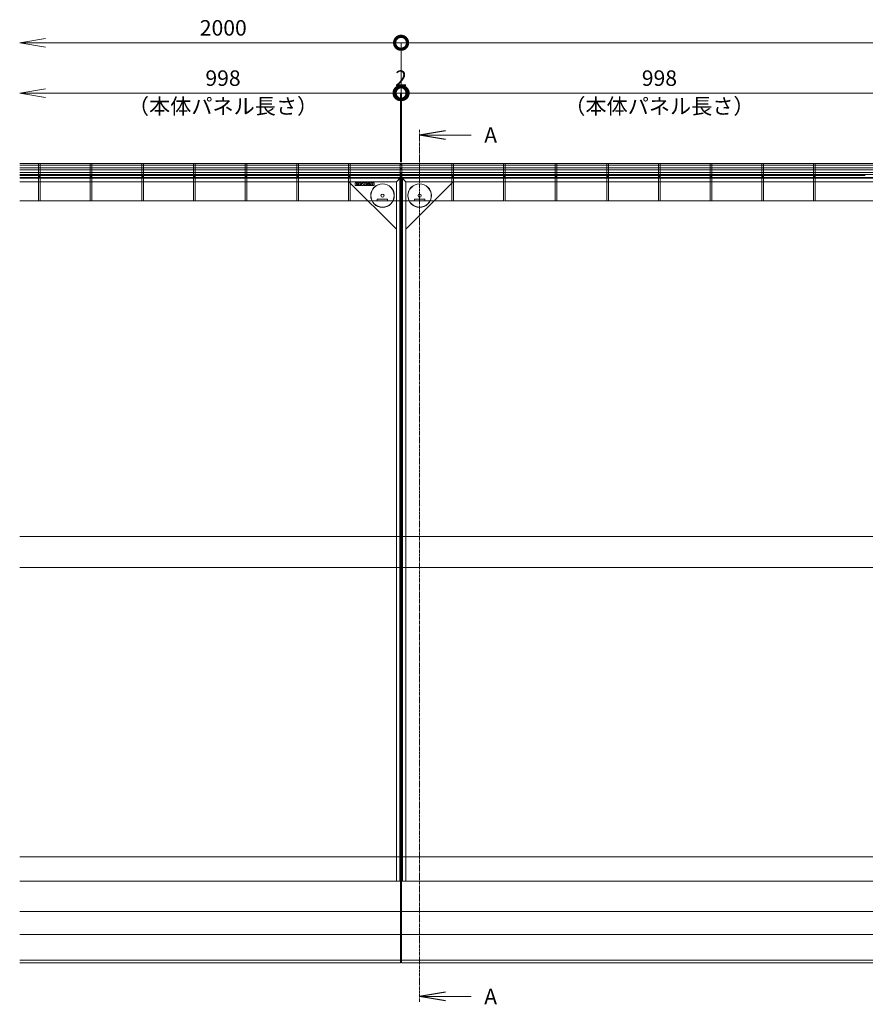
# Model space of a CAD drawing. Units: millimetres. Extents: x 3126 to 12035, y 604 to 5034.
# Drawn here: x 3126 to 4763, y 3128 to 5034 of the extents above; entities that cross this region are included whole.
import ezdxf
from ezdxf.enums import TextEntityAlignment as Align

# ---------------------------------------------------------------- set-up
doc = ezdxf.new("R2010")
doc.units = ezdxf.units.MM
doc.header["$LTSCALE"] = 0.2
doc.header["$PDMODE"] = 67
doc.linetypes.add('CENTER', pattern=[50.8, 31.75, -6.35, 6.35, -6.35])
doc.linetypes.add('HIDDEN', pattern=[9.525, 6.35, -3.175])
for name, color, linetype, lineweight in [('(KE)キャップ', 6, 'Continuous', 13), ('(KE)先端カバー・固定部BOX・目地', 4, 'Continuous', 13), ('(KE)受枠・受下地(アンカー以外)', 2, 'Continuous', 13), ('(KE)寸法', 7, 'Continuous', 9), ('(KE)文字', 7, 'Continuous', 13), ('(KE)本体(パネル・カバー・ジョイントPL)', 3, 'Continuous', 13), ('(KE)記号', 7, 'Continuous', 13)]:
    doc.layers.add(name, color=color, linetype=linetype, lineweight=lineweight)
doc.styles.add('(K)文字_異尺度_H3.0-1.0', font='txt', dxfattribs={"height": 3})
doc.styles.add('（K)文字_H3.0-1.0', font='txt', dxfattribs={"height": 3})
doc.dimstyles.new('kaneso異尺度対応_H3.0(S5.0)', dxfattribs={"dimscale": 6, "dimtxt": 3, "dimasz": 5, "dimexe": 0, "dimexo": 3, "dimgap": 1, "dimtad": 1, "dimdec": 1, "dimdsep": 46, "dimtxsty": '(K)文字_異尺度_H3.0-1.0', "dimblk": 'DOTSMALL', "dimcen": 0, "dimclrt": 2, "dimadec": 0, "dimazin": 0, "dimtfac": 1, "dimtdec": 1, "dimtmove": 1, "dimatfit": 3, "dimldrblk": 'DOTSMALL', "dimfxl": 1, "dimtfill": 1, "dimlwd": 9, "dimlwe": 9, "dimarcsym": 0})

# ---------------------------------------------------------------- blocks, each defined once
blk = doc.blocks.new('_Open')
at = {"color": 0, "linetype": 'ByBlock', "lineweight": -2}
for p, q in [((-1, 0.167), (0, 0)), ((-1, -0.167), (0, 0)), ((0, 0), (-1, 0))]:
    blk.add_line(p, q, dxfattribs=at)
blk = doc.blocks.new('_DotSmall')
at = {"color": 0, "linetype": 'ByBlock', "const_width": 0.5}
blk.add_lwpolyline([(-0.0625, 0, 1), (0.0625, 0, 1)], format="xyb", close=True, dxfattribs=at)
blk = doc.blocks.new('*D56')
at = {"layer": '(KE)寸法', "color": 0, "lineweight": 9, "transparency": 16777216}
for p in [(3176, 4989.6), (3864.1, 4785.7)]:
    blk.add_line(p, (3864.1, 4989.6), dxfattribs=at)
at = {"layer": 'Defpoints', "color": 0, "transparency": 16777216}
for p in [(3864.1, 4989.6), (3126, 4755.7), (3864.1, 4755.7)]:
    blk.add_point(p, dxfattribs=at)
at = {"layer": '(KE)寸法', "color": 0, "lineweight": 9, "transparency": 16777216, "xscale": 50, "yscale": 50, "zscale": 50, "rotation": 180}
blk.add_blockref('_Open', (3126, 4989.6), dxfattribs=at)
at = {"layer": '(KE)寸法', "color": 0, "lineweight": 9, "transparency": 16777216, "xscale": 50, "yscale": 50, "zscale": 50}
blk.add_blockref('_DotSmall', (3864.1, 4989.6), dxfattribs=at)
at = {"layer": '(KE)寸法', "color": 2, "transparency": 16777216, "insert": (3520, 5014.6), "char_height": 30, "attachment_point": 5, "style": '(K)文字_異尺度_H3.0-1.0', "bg_fill": 3, "box_fill_scale": 1.1, "bg_fill_color": 256, "bg_fill_true_color": 13158600, "bg_fill_transparency": 0}
blk.add_mtext('2000', dxfattribs=at)
blk = doc.blocks.new('*D57')
at = {"layer": '(KE)寸法', "color": 0, "lineweight": 9, "transparency": 16777216}
for p, q in [((3864.1, 4785.7), (3864.1, 4989.6)), ((3864.1, 4989.6), (5864.1, 4989.6)), ((5864.1, 4785.7), (5864.1, 4989.6))]:
    blk.add_line(p, q, dxfattribs=at)
at = {"layer": 'Defpoints', "color": 0, "transparency": 16777216}
for p in [(5864.1, 4989.6), (3864.1, 4755.7), (5864.1, 4755.7)]:
    blk.add_point(p, dxfattribs=at)
at = {"layer": '(KE)寸法', "color": 0, "lineweight": 9, "transparency": 16777216, "xscale": 50, "yscale": 50, "zscale": 50, "rotation": 180}
blk.add_blockref('_DotSmall', (3864.1, 4989.6), dxfattribs=at)
at = {"layer": '(KE)寸法', "color": 0, "lineweight": 9, "transparency": 16777216, "xscale": 50, "yscale": 50, "zscale": 50}
blk.add_blockref('_DotSmall', (5864.1, 4989.6), dxfattribs=at)
at = {"layer": '(KE)寸法', "color": 2, "transparency": 16777216, "insert": (4864.1, 5014.6), "char_height": 30, "attachment_point": 5, "style": '(K)文字_異尺度_H3.0-1.0', "bg_fill": 3, "box_fill_scale": 1.1, "bg_fill_color": 256, "bg_fill_true_color": 13158600, "bg_fill_transparency": 0}
blk.add_mtext('2000', dxfattribs=at)
blk = doc.blocks.new('*D59')
at = {"layer": '(KE)寸法', "color": 0, "lineweight": 9, "transparency": 16777216}
for p in [(3176, 4892.3), (3863.1, 4758.7)]:
    blk.add_line(p, (3863.1, 4892.3), dxfattribs=at)
at = {"layer": 'Defpoints', "color": 0, "transparency": 16777216}
for p in [(3863.1, 4892.3), (3126, 4755.7), (3863.1, 4728.7)]:
    blk.add_point(p, dxfattribs=at)
at = {"layer": '(KE)寸法', "color": 0, "lineweight": 9, "transparency": 16777216, "xscale": 50, "yscale": 50, "zscale": 50, "rotation": 180}
blk.add_blockref('_Open', (3126, 4892.3), dxfattribs=at)
at = {"layer": '(KE)寸法', "color": 0, "lineweight": 9, "transparency": 16777216, "xscale": 50, "yscale": 50, "zscale": 50}
blk.add_blockref('_DotSmall', (3863.1, 4892.3), dxfattribs=at)
at = {"layer": '(KE)寸法', "color": 2, "transparency": 16777216, "insert": (3519.5, 4917.3), "char_height": 30, "attachment_point": 5, "style": '(K)文字_異尺度_H3.0-1.0', "bg_fill": 3, "box_fill_scale": 1.1, "bg_fill_color": 256, "bg_fill_true_color": 13158600, "bg_fill_transparency": 0}
blk.add_mtext('998', dxfattribs=at)
blk = doc.blocks.new('*D60')
at = {"layer": '(KE)寸法', "color": 0, "lineweight": 9, "transparency": 16777216}
for p, q in [((3863.1, 4892.3), (3813.1, 4892.3)), ((3863.1, 4758.7), (3863.1, 4892.3)), ((3863.1, 4892.3), (3865.1, 4892.3)), ((3865.1, 4758.7), (3865.1, 4892.3)), ((3865.1, 4892.3), (3915.1, 4892.3))]:
    blk.add_line(p, q, dxfattribs=at)
at = {"layer": 'Defpoints', "color": 0, "transparency": 16777216}
for p in [(3865.1, 4892.3), (3863.1, 4728.7), (3865.1, 4728.7)]:
    blk.add_point(p, dxfattribs=at)
at = {"layer": '(KE)寸法', "color": 2, "transparency": 16777216, "insert": (3864.1, 4917.3), "char_height": 30, "attachment_point": 5, "style": '(K)文字_異尺度_H3.0-1.0', "bg_fill": 3, "box_fill_scale": 1.1, "bg_fill_color": 256, "bg_fill_true_color": 13158600, "bg_fill_transparency": 0}
blk.add_mtext('2', dxfattribs=at)
at = {"layer": '(KE)寸法', "color": 0, "lineweight": 9, "transparency": 16777216, "xscale": 50, "yscale": 50, "zscale": 50}
blk.add_blockref('_DotSmall', (3863.1, 4892.3), dxfattribs=at)
at = {"layer": '(KE)寸法', "color": 0, "lineweight": 9, "transparency": 16777216, "xscale": 50, "yscale": 50, "zscale": 50, "rotation": 180}
blk.add_blockref('_DotSmall', (3865.1, 4892.3), dxfattribs=at)
blk = doc.blocks.new('*D61')
at = {"layer": '(KE)寸法', "color": 0, "lineweight": 9, "transparency": 16777216}
for p, q in [((3865.1, 4758.7), (3865.1, 4892.3)), ((3865.1, 4892.3), (4863.1, 4892.3)), ((4863.1, 4758.7), (4863.1, 4892.3))]:
    blk.add_line(p, q, dxfattribs=at)
at = {"layer": 'Defpoints', "color": 0, "transparency": 16777216}
for p in [(4863.1, 4892.3), (3865.1, 4728.7), (4863.1, 4728.7)]:
    blk.add_point(p, dxfattribs=at)
at = {"layer": '(KE)寸法', "color": 0, "lineweight": 9, "transparency": 16777216, "xscale": 50, "yscale": 50, "zscale": 50, "rotation": 180}
blk.add_blockref('_DotSmall', (3865.1, 4892.3), dxfattribs=at)
at = {"layer": '(KE)寸法', "color": 0, "lineweight": 9, "transparency": 16777216, "xscale": 50, "yscale": 50, "zscale": 50}
blk.add_blockref('_DotSmall', (4863.1, 4892.3), dxfattribs=at)
at = {"layer": '(KE)寸法', "color": 2, "transparency": 16777216, "insert": (4364.1, 4917.3), "char_height": 30, "attachment_point": 5, "style": '(K)文字_異尺度_H3.0-1.0', "bg_fill": 3, "box_fill_scale": 1.1, "bg_fill_color": 256, "bg_fill_true_color": 13158600, "bg_fill_transparency": 0}
blk.add_mtext('998', dxfattribs=at)
blk = doc.blocks.new('*U72')
at = {"layer": '(KE)記号', "linetype": 'CENTER', "ltscale": 0.8}
blk.add_line((0, 1537.6), (0, -150), dxfattribs=at)
at = {"layer": '(KE)記号', "color": 0, "linetype": 'ByBlock', "lineweight": -2}
for p, q in [((50, 1535.9), (0, 1527.6)), ((50, 1519.3), (0, 1527.6)), ((50, -131.7), (0, -140)), ((50, -148.3), (0, -140))]:
    blk.add_line(p, q, dxfattribs=at)
at = {"layer": '(KE)記号', "linetype": 'Continuous'}
for points in [[(0, 1527.6), (100, 1527.6)], [(0, -140), (100, -140)]]:
    blk.add_lwpolyline(points, dxfattribs=at)
at = {"layer": '(KE)記号', "style": '（K)文字_H3.0-1.0'}
for p in [(125, 1527.6), (125, -140)]:
    blk.add_attdef('断面名', text='', height=30, dxfattribs=at).set_placement(p, align=Align.MIDDLE_LEFT)

msp = doc.modelspace()

# ---------------------------------------------------------------- linework, layer by layer
at = {"layer": '(KE)キャップ', "color": 6}
for centre, radius in [((3828.2, 4693.84), 22.5), ((3900, 4693.84), 22.5), ((3828.2, 4693.84), 3), ((3900, 4693.84), 3)]:
    msp.add_circle(centre, radius, dxfattribs=at)
at = {"layer": '(KE)先端カバー・固定部BOX・目地', "color": 4}
for p, q in [((3125.97, 3366.74), (3863.1, 3366.74)), ((3863.1, 3366.74), (3863.1, 3208.74)), ((4863.1, 3366.74), (3865.1, 3366.74)), ((3865.1, 3208.74), (3865.1, 3366.74)), ((3125.97, 3208.74), (3863.1, 3208.74)), ((3865.1, 3208.74), (4863.1, 3208.74))]:
    msp.add_line(p, q, dxfattribs=at)
at = {"layer": '(KE)受枠・受下地(アンカー以外)', "color": 4}
for p, q in [((3125.97, 4755.74), (6628.88, 4755.74)), ((3125.97, 4752.74), (4864.05, 4752.74)), ((3125.97, 4747.74), (4864.05, 4747.74)), ((3864.1, 4755.74), (3864.1, 4752.74)), ((3864.1, 4743.74), (3864.1, 4747.74)), ((3125.97, 4743.74), (4864.05, 4743.74)), ((3125.97, 4738.74), (4864.05, 4738.74)), ((3125.97, 4734.74), (4864.05, 4734.74)), ((3864.1, 4734.74), (3864.1, 4738.74)), ((3865.1, 4683.74), (3863.1, 4683.74)), ((3864.1, 4033.74), (3864.1, 3973.74)), ((3864.1, 3213.75), (3864.1, 3413.74))]:
    msp.add_line(p, q, dxfattribs=at)
at = {"layer": '(KE)受枠・受下地(アンカー以外)', "color": 7, "linetype": 'HIDDEN'}
for p, q in [((3162.6, 4755.74), (3162.6, 4683.74)), ((3165.6, 4755.74), (3165.6, 4683.74)), ((3262.6, 4755.74), (3262.6, 4683.74)), ((3265.6, 4755.74), (3265.6, 4683.74)), ((3362.6, 4755.74), (3362.6, 4683.74)), ((3365.6, 4755.74), (3365.6, 4683.74)), ((3462.6, 4755.74), (3462.6, 4683.74)), ((3465.6, 4755.74), (3465.6, 4683.74)), ((3562.6, 4755.74), (3562.6, 4683.74)), ((3565.6, 4755.74), (3565.6, 4683.74)), ((3662.6, 4755.74), (3662.6, 4683.74)), ((3665.6, 4755.74), (3665.6, 4683.74)), ((3762.6, 4755.74), (3762.6, 4683.74)), ((3765.6, 4755.74), (3765.6, 4683.74)), ((3862.6, 4755.74), (3862.6, 4683.74)), ((3865.6, 4755.74), (3865.6, 4683.74)), ((3962.6, 4755.74), (3962.6, 4683.74)), ((3965.6, 4755.74), (3965.6, 4683.74)), ((4062.6, 4755.74), (4062.6, 4683.74)), ((4065.6, 4755.74), (4065.6, 4683.74)), ((4162.6, 4755.74), (4162.6, 4683.74)), ((4165.6, 4755.74), (4165.6, 4683.74)), ((4262.6, 4755.74), (4262.6, 4683.74)), ((4265.6, 4755.74), (4265.6, 4683.74)), ((4362.6, 4755.74), (4362.6, 4683.74)), ((4365.6, 4755.74), (4365.6, 4683.74)), ((4462.6, 4755.74), (4462.6, 4683.74)), ((4465.6, 4755.74), (4465.6, 4683.74)), ((4562.6, 4755.74), (4562.6, 4683.74)), ((4565.6, 4755.74), (4565.6, 4683.74)), ((4662.6, 4755.74), (4662.6, 4683.74)), ((4665.6, 4755.74), (4665.6, 4683.74))]:
    msp.add_line(p, q, dxfattribs=at)
at = {"layer": '(KE)受枠・受下地(アンカー以外)', "color": 7}
for p, q in [((3162.6, 4747.74), (3162.6, 4752.74)), ((3165.6, 4747.74), (3165.6, 4752.74)), ((3262.6, 4747.74), (3262.6, 4752.74)), ((3265.6, 4747.74), (3265.6, 4752.74)), ((3362.6, 4747.74), (3362.6, 4752.74)), ((3365.6, 4747.74), (3365.6, 4752.74)), ((3462.6, 4747.74), (3462.6, 4752.74)), ((3465.6, 4747.74), (3465.6, 4752.74)), ((3562.6, 4747.74), (3562.6, 4752.74)), ((3565.6, 4747.74), (3565.6, 4752.74)), ((3662.6, 4747.74), (3662.6, 4752.74)), ((3665.6, 4747.74), (3665.6, 4752.74)), ((3762.6, 4747.74), (3762.6, 4752.74)), ((3765.6, 4747.74), (3765.6, 4752.74)), ((3862.6, 4747.74), (3862.6, 4752.74)), ((3865.6, 4747.74), (3865.6, 4752.74)), ((3962.6, 4747.74), (3962.6, 4752.74)), ((3965.6, 4747.74), (3965.6, 4752.74)), ((4062.6, 4747.74), (4062.6, 4752.74)), ((4065.6, 4747.74), (4065.6, 4752.74)), ((4162.6, 4747.74), (4162.6, 4752.74)), ((4165.6, 4747.74), (4165.6, 4752.74)), ((4262.6, 4747.74), (4262.6, 4752.74)), ((4265.6, 4747.74), (4265.6, 4752.74)), ((4362.6, 4747.74), (4362.6, 4752.74)), ((4365.6, 4747.74), (4365.6, 4752.74)), ((4462.6, 4747.74), (4462.6, 4752.74)), ((4465.6, 4747.74), (4465.6, 4752.74)), ((4562.6, 4747.74), (4562.6, 4752.74)), ((4565.6, 4747.74), (4565.6, 4752.74)), ((4662.6, 4747.74), (4662.6, 4752.74)), ((4665.6, 4747.74), (4665.6, 4752.74)), ((3162.6, 4738.74), (3162.6, 4743.74)), ((3162.6, 4730.74), (3162.6, 4734.74)), ((3165.6, 4730.74), (3162.6, 4730.74)), ((3165.6, 4738.74), (3165.6, 4743.74)), ((3165.6, 4730.74), (3165.6, 4734.74)), ((3262.6, 4738.74), (3262.6, 4743.74)), ((3262.6, 4730.74), (3262.6, 4734.74)), ((3265.6, 4730.74), (3262.6, 4730.74)), ((3265.6, 4738.74), (3265.6, 4743.74)), ((3265.6, 4730.74), (3265.6, 4734.74)), ((3362.6, 4738.74), (3362.6, 4743.74)), ((3362.6, 4730.74), (3362.6, 4734.74)), ((3365.6, 4730.74), (3362.6, 4730.74)), ((3365.6, 4738.74), (3365.6, 4743.74)), ((3365.6, 4730.74), (3365.6, 4734.74)), ((3462.6, 4738.74), (3462.6, 4743.74)), ((3462.6, 4730.74), (3462.6, 4734.74)), ((3465.6, 4730.74), (3462.6, 4730.74)), ((3465.6, 4738.74), (3465.6, 4743.74)), ((3465.6, 4730.74), (3465.6, 4734.74)), ((3562.6, 4738.74), (3562.6, 4743.74)), ((3562.6, 4730.74), (3562.6, 4734.74)), ((3565.6, 4730.74), (3562.6, 4730.74)), ((3565.6, 4738.74), (3565.6, 4743.74)), ((3565.6, 4730.74), (3565.6, 4734.74)), ((3662.6, 4738.74), (3662.6, 4743.74)), ((3662.6, 4730.74), (3662.6, 4734.74)), ((3665.6, 4730.74), (3662.6, 4730.74)), ((3665.6, 4738.74), (3665.6, 4743.74)), ((3665.6, 4730.74), (3665.6, 4734.74)), ((3762.6, 4738.74), (3762.6, 4743.74)), ((3762.6, 4730.74), (3762.6, 4734.74)), ((3765.6, 4730.74), (3762.6, 4730.74)), ((3765.6, 4738.74), (3765.6, 4743.74)), ((3765.6, 4730.74), (3765.6, 4734.74)), ((3862.6, 4738.74), (3862.6, 4743.74)), ((3862.6, 4730.74), (3862.6, 4734.74)), ((3865.6, 4730.74), (3862.6, 4730.74)), ((3865.6, 4738.74), (3865.6, 4743.74)), ((3865.6, 4730.74), (3865.6, 4734.74)), ((3962.6, 4738.74), (3962.6, 4743.74)), ((3962.6, 4730.74), (3962.6, 4734.74)), ((3965.6, 4730.74), (3962.6, 4730.74)), ((3965.6, 4738.74), (3965.6, 4743.74)), ((3965.6, 4730.74), (3965.6, 4734.74)), ((4062.6, 4738.74), (4062.6, 4743.74)), ((4062.6, 4730.74), (4062.6, 4734.74)), ((4065.6, 4730.74), (4062.6, 4730.74)), ((4065.6, 4738.74), (4065.6, 4743.74)), ((4065.6, 4730.74), (4065.6, 4734.74)), ((4162.6, 4738.74), (4162.6, 4743.74)), ((4162.6, 4730.74), (4162.6, 4734.74)), ((4165.6, 4730.74), (4162.6, 4730.74)), ((4165.6, 4738.74), (4165.6, 4743.74)), ((4165.6, 4730.74), (4165.6, 4734.74)), ((4262.6, 4738.74), (4262.6, 4743.74)), ((4262.6, 4730.74), (4262.6, 4734.74)), ((4265.6, 4730.74), (4262.6, 4730.74)), ((4265.6, 4738.74), (4265.6, 4743.74)), ((4265.6, 4730.74), (4265.6, 4734.74)), ((4362.6, 4738.74), (4362.6, 4743.74)), ((4362.6, 4730.74), (4362.6, 4734.74)), ((4365.6, 4730.74), (4362.6, 4730.74)), ((4365.6, 4738.74), (4365.6, 4743.74)), ((4365.6, 4730.74), (4365.6, 4734.74)), ((4462.6, 4738.74), (4462.6, 4743.74)), ((4462.6, 4730.74), (4462.6, 4734.74)), ((4465.6, 4730.74), (4462.6, 4730.74)), ((4465.6, 4738.74), (4465.6, 4743.74)), ((4465.6, 4730.74), (4465.6, 4734.74)), ((4562.6, 4738.74), (4562.6, 4743.74)), ((4562.6, 4730.74), (4562.6, 4734.74)), ((4565.6, 4730.74), (4562.6, 4730.74)), ((4565.6, 4738.74), (4565.6, 4743.74)), ((4565.6, 4730.74), (4565.6, 4734.74)), ((4662.6, 4738.74), (4662.6, 4743.74)), ((4662.6, 4730.74), (4662.6, 4734.74)), ((4665.6, 4730.74), (4662.6, 4730.74)), ((4665.6, 4738.74), (4665.6, 4743.74)), ((4665.6, 4730.74), (4665.6, 4734.74))]:
    msp.add_line(p, q, dxfattribs=at)
at = {"layer": '(KE)受枠・受下地(アンカー以外)', "color": 2}
for p, q in [((3662.6, 4732.74), (3125.97, 4732.74)), ((3762.6, 4732.74), (3665.6, 4732.74)), ((3765.6, 4732.74), (3862.6, 4732.74)), ((3864.1, 4683.74), (3864.1, 4733.74)), ((3864.1, 4683.74), (3864.1, 4732.74)), ((3962.6, 4732.74), (3865.6, 4732.74)), ((3965.6, 4732.74), (4062.6, 4732.74)), ((4162.55, 4732.74), (4065.6, 4732.74)), ((4262.55, 4732.74), (4165.55, 4732.74)), ((4265.55, 4732.74), (4362.55, 4732.74)), ((4365.55, 4732.74), (4462.55, 4732.74)), ((4562.55, 4732.74), (4465.55, 4732.74)), ((4662.55, 4732.74), (4565.55, 4732.74)), ((4762.55, 4732.74), (4665.55, 4732.74))]:
    msp.add_line(p, q, dxfattribs=at)
at = {"layer": '(KE)受枠・受下地(アンカー以外)', "color": 2, "linetype": 'HIDDEN'}
for p, q in [((3162.6, 4732.74), (3165.6, 4732.74)), ((3262.6, 4732.74), (3265.6, 4732.74)), ((3362.6, 4732.74), (3365.6, 4732.74)), ((3462.6, 4732.74), (3465.6, 4732.74)), ((3562.6, 4732.74), (3565.6, 4732.74)), ((3662.6, 4732.74), (3665.6, 4732.74)), ((3762.6, 4732.74), (3765.6, 4732.74)), ((3862.6, 4732.74), (3865.6, 4732.74)), ((3962.6, 4732.74), (3965.6, 4732.74)), ((4062.6, 4732.74), (4065.6, 4732.74)), ((4162.6, 4732.74), (4165.6, 4732.74)), ((4262.6, 4732.74), (4265.6, 4732.74)), ((4362.6, 4732.74), (4365.6, 4732.74)), ((4462.6, 4732.74), (4465.6, 4732.74)), ((4562.6, 4732.74), (4565.6, 4732.74)), ((4662.6, 4732.74), (4665.6, 4732.74))]:
    msp.add_line(p, q, dxfattribs=at)
at = {"layer": '(KE)受枠・受下地(アンカー以外)', "color": 4, "linetype": 'HIDDEN'}
for p, q in [((3125.97, 4683.74), (3863.1, 4683.74)), ((3864.35, 4683.74), (4064.05, 4683.74)), ((4165.55, 4683.74), (4064.05, 4683.74)), ((4362.55, 4683.74), (4165.55, 4683.74)), ((4362.55, 4683.74), (4464.05, 4683.74)), ((4565.55, 4683.74), (4464.05, 4683.74)), ((4665.55, 4683.74), (4565.55, 4683.74)), ((4665.55, 4683.74), (4762.55, 4683.74)), ((4762.55, 4683.74), (4865.05, 4683.74)), ((6628.88, 4033.74), (3125.97, 4033.74)), ((6628.88, 3973.74), (3125.97, 3973.74)), ((6628.88, 3413.74), (3125.97, 3413.74)), ((6628.88, 3307.86), (3125.97, 3307.86)), ((6628.88, 3263.75), (3125.97, 3263.75)), ((6628.88, 3213.75), (3125.97, 3213.75))]:
    msp.add_line(p, q, dxfattribs=at)
at = {"layer": '(KE)受枠・受下地(アンカー以外)', "color": 6, "linetype": 'HIDDEN'}
for p, q in [((3838.1, 4686.74), (3818.1, 4686.88)), ((3818.1, 4683.88), (3818.1, 4686.88)), ((3838.1, 4683.74), (3838.1, 4686.74)), ((3910.1, 4686.74), (3890.1, 4686.88)), ((3890.1, 4683.88), (3890.1, 4686.88)), ((3910.1, 4683.74), (3910.1, 4686.74))]:
    msp.add_line(p, q, dxfattribs=at)
at = {"layer": '(KE)本体(パネル・カバー・ジョイントPL)'}
for p, q in [((3863.1, 4728.74), (3125.97, 4728.74)), ((3855.1, 4720.74), (3863.1, 4728.74)), ((3863.1, 4728.74), (3863.1, 3366.74)), ((4863.1, 4728.74), (3865.1, 4728.74)), ((3873.1, 4720.74), (3865.1, 4728.74)), ((3865.1, 4728.74), (3865.1, 3366.74)), ((3125.97, 4720.74), (3855.1, 4720.74)), ((3763.1, 4720.74), (3855.1, 4628.74)), ((3775.1, 4718.02), (3775.1, 4713.26)), ((3775.33, 4718.24), (3777.49, 4718.24)), ((3777.49, 4713.04), (3775.33, 4713.04)), ((3777.71, 4718.02), (3777.71, 4716.48)), ((3777.71, 4713.26), (3777.71, 4714.57)), ((3778.41, 4718.02), (3778.41, 4716.48)), ((3778.42, 4713.26), (3778.42, 4714.57)), ((3778.64, 4718.24), (3780.56, 4718.24)), ((3780.55, 4713.04), (3778.64, 4713.04)), ((3780.78, 4718.02), (3780.78, 4716.7)), ((3780.78, 4713.26), (3780.78, 4714.37)), ((3781.72, 4718.02), (3781.72, 4713.78)), ((3783.86, 4718.24), (3781.94, 4718.24)), ((3786.42, 4713.04), (3782.46, 4713.04)), ((3784.08, 4718.02), (3784.08, 4717.42)), ((3784.08, 4715.59), (3784.08, 4714.82)), ((3784.73, 4715.66), (3784.15, 4715.66)), ((3784.8, 4718.02), (3784.8, 4717.42)), ((3784.8, 4715.59), (3784.8, 4714.82)), ((3785.02, 4718.24), (3786.94, 4718.24)), ((3787.16, 4718.02), (3787.16, 4713.78)), ((3788.11, 4713.26), (3788.11, 4718.02)), ((3789.76, 4718.24), (3788.34, 4718.24)), ((3788.34, 4713.04), (3790.75, 4713.04)), ((3789.98, 4718.02), (3789.98, 4716.73)), ((3790.67, 4718.08), (3790.26, 4716.69)), ((3793.54, 4718.24), (3790.89, 4718.24)), ((3790.96, 4713.2), (3791.64, 4715.31)), ((3791.87, 4713.26), (3791.87, 4715.28)), ((3792.09, 4713.04), (3793.54, 4713.04)), ((3793.76, 4713.26), (3793.76, 4718.02)), ((3794.48, 4718.02), (3794.48, 4713.26)), ((3794.71, 4718.24), (3798.97, 4718.24)), ((3794.71, 4713.04), (3798.99, 4713.04)), ((3798.97, 4716.82), (3797.4, 4716.82)), ((3798.99, 4716.21), (3797.4, 4716.21)), ((3798.99, 4715.07), (3797.4, 4715.07)), ((3798.99, 4714.45), (3797.4, 4714.45)), ((3799.19, 4718.02), (3799.19, 4717.04)), ((3799.21, 4715.99), (3799.21, 4715.29)), ((3799.21, 4714.22), (3799.21, 4713.26)), ((3799.92, 4716.81), (3799.92, 4717.5)), ((3800.15, 4716.58), (3802.07, 4716.58)), ((3802.77, 4716.12), (3800.53, 4716.12)), ((3804.86, 4713.04), (3800.53, 4713.04)), ((3804.99, 4718.24), (3800.67, 4718.24)), ((3802.28, 4714.95), (3802.28, 4714.36)), ((3802.29, 4716.81), (3802.29, 4716.96)), ((3802.5, 4715.17), (3804.99, 4715.17)), ((3803, 4716.34), (3803, 4716.96)), ((3803.01, 4714.49), (3803.01, 4714.36)), ((3803.23, 4714.71), (3805.6, 4714.71)), ((3805.6, 4713.78), (3805.6, 4714.71)), ((3806.32, 4717.5), (3806.32, 4713.78)), ((3811.34, 4718.24), (3807.06, 4718.24)), ((3811.24, 4713.04), (3807.06, 4713.04)), ((3808.7, 4716.37), (3808.7, 4714.92)), ((3809.61, 4716.37), (3809.61, 4714.92)), ((3811.98, 4717.5), (3811.98, 4713.78)), ((3855.1, 4720.74), (3855.1, 3366.74)), ((3873.1, 4720.74), (4855.1, 4720.74)), ((3965.1, 4720.74), (3873.1, 4628.74)), ((3873.1, 4720.74), (3873.1, 3366.74))]:
    msp.add_line(p, q, dxfattribs=at)
at = {"layer": '(KE)本体(パネル・カバー・ジョイントPL)', "linetype": 'HIDDEN'}
for p, q in [((3861.6, 4727.24), (3125.97, 4727.24)), ((3861.6, 3366.74), (3861.6, 4727.24)), ((4861.6, 4727.24), (3866.6, 4727.24)), ((3866.6, 4727.24), (3866.6, 3366.74))]:
    msp.add_line(p, q, dxfattribs=at)
at = {"layer": '(KE)本体(パネル・カバー・ジョイントPL)'}
for centre in [(3828.2, 4693.84), (3900, 4693.84)]:
    msp.add_circle(centre, 22.8, dxfattribs=at)
for centre, radius, start, end in [((3775.33, 4718.02), 0.223, 90, 180), ((3775.33, 4713.26), 0.223, 180, 270), ((3777.49, 4718.02), 0.223, 0, 90), ((3777.49, 4713.26), 0.223, 270, 0), ((3778.06, 4716.48), 0.352, 180, 0), ((3778.06, 4716.48), 0.352, 180, 0), ((3778.07, 4714.57), 0.356, 0, 180), ((3778.64, 4718.02), 0.223, 90, 180), ((3778.64, 4713.26), 0.223, 180, 270), ((3779.25, 4715.53), 0.124, 93.42818, 262.66829), ((3778.82, 4712.22), 3.21, 60.57927, 82.66829), ((3779.1, 4717.98), 2.33, 273.42818, 306.28015), ((3780.03, 4714.37), 0.743, 0, 60.57927), ((3780.04, 4716.7), 0.743, 306.28015, 0), ((3780.55, 4713.26), 0.223, 270, 0), ((3780.56, 4718.02), 0.223, 0, 90), ((3781.94, 4718.02), 0.223, 90, 180), ((3782.46, 4713.78), 0.743, 180, 270), ((3783.86, 4718.02), 0.223, 0, 90), ((3784.44, 4717.42), 0.362, 180, 0), ((3784.15, 4715.59), 0.0742, 90, 180), ((3784.44, 4714.82), 0.362, 180, 0), ((3784.73, 4715.59), 0.0742, 0, 90), ((3785.02, 4718.02), 0.223, 90, 180), ((3786.42, 4713.78), 0.743, 270, 0), ((3786.94, 4718.02), 0.223, 0, 90), ((3788.34, 4718.02), 0.223, 90, 180), ((3788.34, 4713.26), 0.223, 180, 270), ((3789.76, 4718.02), 0.223, 0, 90), ((3790.12, 4716.73), 0.143, 180, 343.51126), ((3790.89, 4718.02), 0.223, 90, 163.51126), ((3790.75, 4713.26), 0.223, 270, 342.24365), ((3791.75, 4715.28), 0.117, 0, 162.24365), ((3792.09, 4713.26), 0.223, 180, 270), ((3793.54, 4718.02), 0.223, 0, 90), ((3793.54, 4713.26), 0.223, 270, 0), ((3794.71, 4718.02), 0.223, 90, 180), ((3794.71, 4713.26), 0.223, 180, 270), ((3797.4, 4716.52), 0.304, 90, 270), ((3797.4, 4714.76), 0.311, 90, 270), ((3798.97, 4718.02), 0.223, 0, 90), ((3798.97, 4717.04), 0.223, 270, 0), ((3798.99, 4715.99), 0.223, 0, 90), ((3798.99, 4715.29), 0.223, 270, 0), ((3798.99, 4714.22), 0.223, 0, 90), ((3798.99, 4713.26), 0.223, 270, 0), ((3800.67, 4717.5), 0.743, 90, 180), ((3800.15, 4716.81), 0.223, 180, 270), ((3803.29, 4714.58), 3.37, 157.10112, 202.8989), ((3800.53, 4715.74), 0.371, 90, 157.10112), ((3800.53, 4713.41), 0.371, 202.8989, 270), ((3802.07, 4716.81), 0.223, 270, 0), ((3802.5, 4714.95), 0.223, 90, 180), ((3802.64, 4714.36), 0.367, 180, 0), ((3802.64, 4716.96), 0.354, 0, 180), ((3802.77, 4716.34), 0.223, 270, 0), ((3803.23, 4714.49), 0.223, 90, 180), ((3804.86, 4713.78), 0.743, 270, 0), ((3804.99, 4717.87), 0.371, 22.90804, 90), ((3804.99, 4715.54), 0.371, 270, 337.09198), ((3802.24, 4716.7), 3.36, 337.09198, 22.90804), ((3807.06, 4717.5), 0.743, 90, 180), ((3807.06, 4713.78), 0.743, 180, 270), ((3809.15, 4716.37), 0.455, 0, 180), ((3809.15, 4714.92), 0.455, 180, 0), ((3811.24, 4717.5), 0.743, 0, 90), ((3811.24, 4713.78), 0.743, 270, 0)]:
    msp.add_arc(centre, radius, start, end, dxfattribs=at)

# ---------------------------------------------------------------- next in the draw order: dimensions: what is measured, and where the dimension line sits
at = {"layer": '(KE)寸法'}
dim = msp.add_linear_dim(base=(3864.1, 4989.62), p1=(3125.97, 4755.74), p2=(3864.1, 4755.74), text='2000', dimstyle='kaneso異尺度対応_H3.0(S5.0)', override={"dimblk1": 'Open', "dimblk2": 'DotSmall', "dimsah": 1, "dimse1": 1}, dxfattribs=at)
dim.commit()
dim.dimension.update_dxf_attribs({"geometry": '*D56', "text_midpoint": (3520.04, 5014.62)})

# ---------------------------------------------------------------- next in the draw order: dimensions: what is measured, and where the dimension line sits
dim = msp.add_linear_dim(base=(5864.05268958, 4989.61805952), p1=(3864.10268958, 4755.74041501), p2=(5864.05268958, 4755.74041501), dimstyle='kaneso異尺度対応_H3.0(S5.0)', dxfattribs=at)
dim.commit()
dim.dimension.update_dxf_attribs({"geometry": '*D57', "text_midpoint": (4864.07768958, 5014.61805952)})

# ---------------------------------------------------------------- next in the draw order: dimensions: what is measured, and where the dimension line sits
dim = msp.add_linear_dim(base=(3863.1, 4892.35), p1=(3125.97, 4755.74), p2=(3863.1, 4728.74), text='998', dimstyle='kaneso異尺度対応_H3.0(S5.0)', override={"dimblk1": 'Open', "dimblk2": 'DotSmall', "dimsah": 1, "dimse1": 1}, dxfattribs=at)
dim.commit()
dim.dimension.update_dxf_attribs({"geometry": '*D59', "text_midpoint": (3519.54, 4917.35)})

# ---------------------------------------------------------------- next in the draw order: texts
at = {"layer": '(KE)文字', "insert": (3519.54, 4862.92), "char_height": 30, "width": 320.6705, "attachment_point": 5, "style": '(K)文字_異尺度_H3.0-1.0'}
msp.add_mtext('（本体パネル長さ）', dxfattribs=at)

# ---------------------------------------------------------------- next in the draw order: dimensions: what is measured, and where the dimension line sits
at = {"layer": '(KE)寸法'}
dim = msp.add_linear_dim(base=(3865.1, 4892.35), p1=(3863.1, 4728.74), p2=(3865.1, 4728.74), dimstyle='kaneso異尺度対応_H3.0(S5.0)', dxfattribs=at)
dim.commit()
dim.dimension.update_dxf_attribs({"geometry": '*D60', "text_midpoint": (3864.1, 4892.35), "dimtype": 160})

# ---------------------------------------------------------------- next in the draw order: dimensions: what is measured, and where the dimension line sits
dim = msp.add_linear_dim(base=(4863.1, 4892.35), p1=(3865.1, 4728.74), p2=(4863.1, 4728.74), dimstyle='kaneso異尺度対応_H3.0(S5.0)', dxfattribs=at)
dim.commit()
dim.dimension.update_dxf_attribs({"geometry": '*D61', "text_midpoint": (4364.1, 4917.35)})

# ---------------------------------------------------------------- next in the draw order: block references
ref = msp.add_blockref('*U72', (3900, 3283.33))
ref.add_attrib('断面名', 'A', dxfattribs={"layer": '(KE)記号', "height": 30, "style": '（K)文字_H3.0-1.0'}).set_placement((4025, 4810.94), align=Align.MIDDLE_LEFT)
ref.add_attrib('断面名', 'A', dxfattribs={"layer": '(KE)記号', "height": 30, "style": '（K)文字_H3.0-1.0'}).set_placement((4025, 3143.33), align=Align.MIDDLE_LEFT)

# ---------------------------------------------------------------- next in the draw order: texts
at = {"layer": '(KE)文字', "insert": (4364.1, 4862.92), "char_height": 30, "width": 320.6705, "attachment_point": 5, "style": '(K)文字_異尺度_H3.0-1.0'}
msp.add_mtext('（本体パネル長さ）', dxfattribs=at)

doc.saveas('drawing.dxf')
